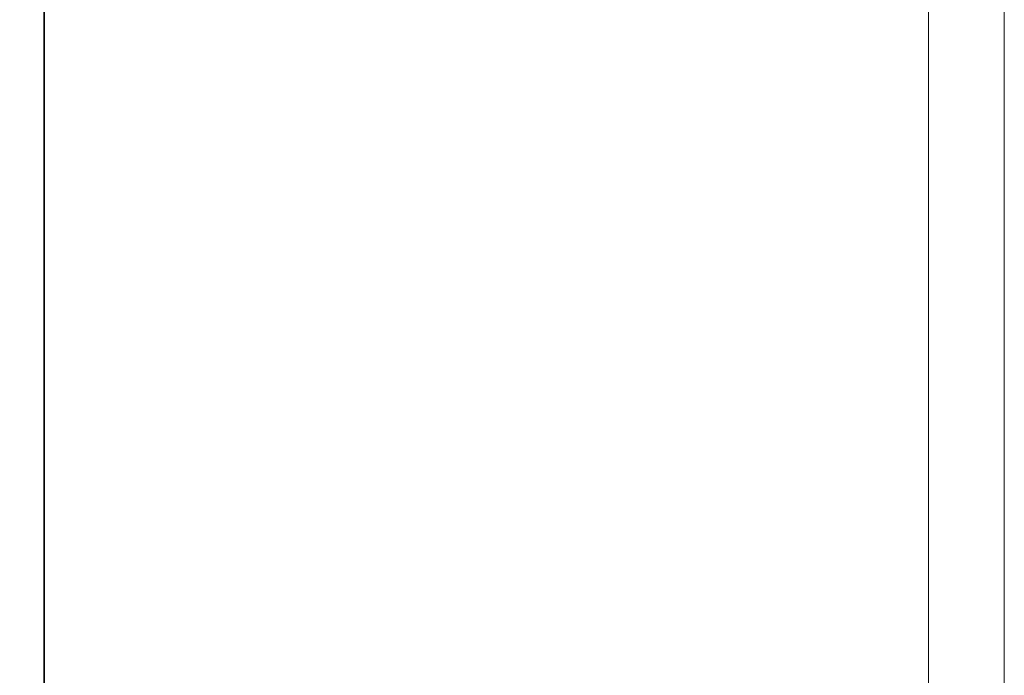
# Model space of a CAD drawing. Units: millimetres. Extents: x -3088367 to 48309, y -37 to 872779.
# Drawn here: x 47936 to 48213, y 1216 to 1401 of the extents above; entities that cross this region are included whole.
import ezdxf

# ---------------------------------------------------------------- set-up
doc = ezdxf.new("R2010")
doc.units = ezdxf.units.MM
doc.layers.add('打印框', color=1, linetype='Continuous', lineweight=13)
doc.layers.add('轮廓线', color=7, linetype='Continuous', lineweight=25)

# ---------------------------------------------------------------- blocks, each defined once
blk = doc.blocks.new('KFGFSCX')
blk.add_line((8003.81, -45882.24), (8003.81, -44533.44))
blk.add_line((8003.81, -45882.24), (8003.81, -44533.44))
blk.add_lwpolyline([(6232.59, -44533.44), (8003.81, -44533.44), (8003.81, -45882.24), (6232.59, -45882.24)], close=True)
blk.add_lwpolyline([(6232.59, -44533.44), (8003.81, -44533.44), (8003.81, -45882.24), (6232.59, -45882.24)], close=True)
blk.add_lwpolyline([(6232.59, -44533.44), (8003.81, -44533.44), (8003.81, -45882.24), (6232.59, -45882.24)], close=True)
blk.add_lwpolyline([(6232.59, -44533.44), (8003.81, -44533.44), (8003.81, -45882.24), (6232.59, -45882.24)], close=True)
at = {"layer": '打印框', "color": 1, "linetype": 'ByBlock', "lineweight": 13}
blk.add_lwpolyline([(6218.19, -45896.64), (8186.19, -45896.64), (8186.19, -44519.04), (6218.19, -44519.04)], close=True, dxfattribs=at)
blk.add_lwpolyline([(6218.19, -45896.64), (8186.19, -45896.64), (8186.19, -44519.04), (6218.19, -44519.04)], close=True, dxfattribs=at)
at = {"layer": '轮廓线', "color": 0, "linetype": 'ByBlock', "lineweight": 13}
blk.add_lwpolyline([(6232.59, -45882.24), (8171.79, -45882.24), (8171.79, -44533.44), (6232.59, -44533.44)], close=True, dxfattribs=at)
blk.add_lwpolyline([(6232.59, -45882.24), (8171.79, -45882.24), (8171.79, -44533.44), (6232.59, -44533.44)], close=True, dxfattribs=at)

msp = doc.modelspace()

# ---------------------------------------------------------------- block references
at = {"xscale": 1.481745413216848, "yscale": 1.481745413216848, "zscale": 1.481745413216848}
msp.add_blockref('KFGFSCX', (36083.49, 67969.93), dxfattribs=at)

doc.saveas('drawing.dxf')
